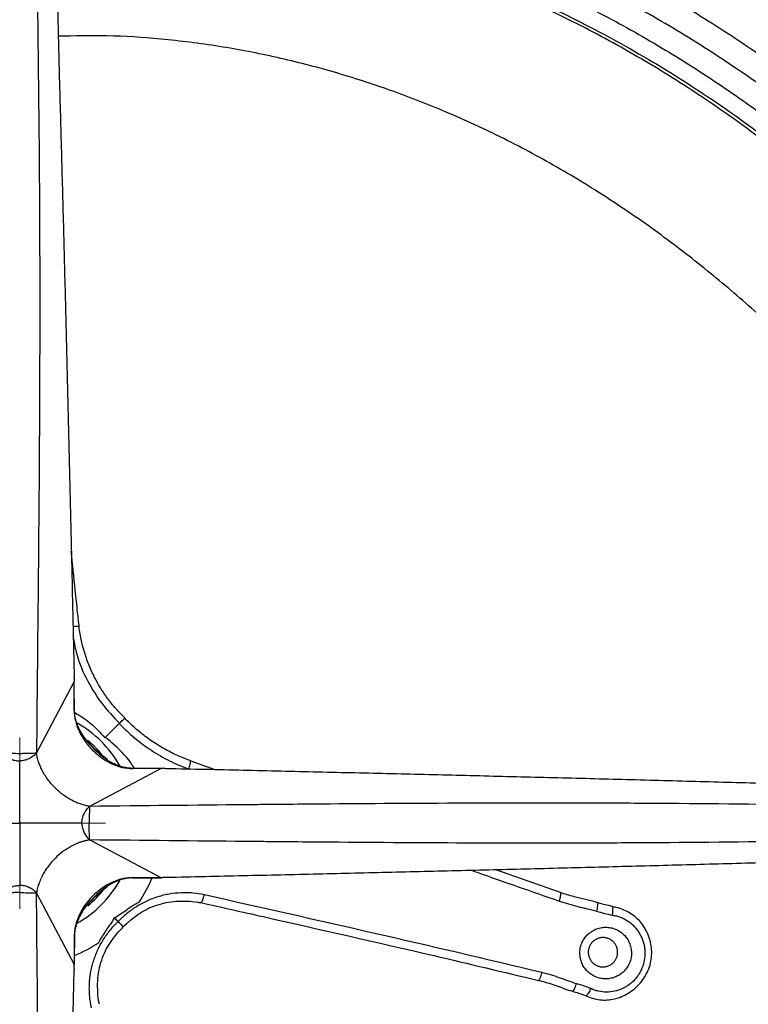
# Model space of a CAD drawing. Units: millimetres. Extents: x 297 to 891, y 70 to 782.
# Drawn here: x 587 to 621, y 675 to 722 of the extents above; entities that cross this region are included whole.
import ezdxf

# ---------------------------------------------------------------- set-up
doc = ezdxf.new("R2010")
doc.units = ezdxf.units.MM

# ---------------------------------------------------------------- blocks, each defined once
blk = doc.blocks.new('SW_CENTERMARKSYMBOL_0')
at = {"color": 0, "linetype": 'Continuous', "lineweight": 18}
for p, q in [((0, 1), (0, 4.084)), ((0, 0), (0, 0.5)), ((-1, 0), (-4.084, 0)), ((0, 0), (-0.5, 0)), ((0, 0), (0, -0.5)), ((0, 0), (0.5, 0)), ((1, 0), (4.084, 0)), ((0, -1), (0, -4.084))]:
    blk.add_line(p, q, dxfattribs=at)

msp = doc.modelspace()

# ---------------------------------------------------------------- linework, layer by layer
at = {"color": 7, "linetype": 'Continuous', "lineweight": 25}
for p, q in [((587.492, 687.347), (589.292, 690.753)), ((589.286, 691.013), (589.286, 691.012)), ((589.292, 690.753), (589.292, 690.758)), ((589.292, 689.378), (589.292, 690.753)), ((589.292, 689.378), (589.3, 689.405)), ((591.45, 688.771), (590.755, 688.077)), ((590.874, 687.024), (590.246, 687.55)), ((590.271, 687.516), (590.271, 687.515)), ((590.271, 687.515), (590.273, 687.513)), ((596.01, 686.556), (594.808, 686.988)), ((593.431, 686.614), (590.025, 684.814)), ((592.056, 686.614), (592.083, 686.621)), ((593.431, 686.614), (593.436, 686.614)), ((593.69, 686.608), (593.691, 686.608)), ((593.431, 681.414), (590.025, 683.214)), ((612.452, 680.703), (609.378, 681.787)), ((592.056, 681.414), (593.431, 681.414)), ((592.056, 681.414), (592.083, 681.406)), ((593.431, 681.414), (593.436, 681.414)), ((593.69, 681.42), (593.691, 681.42)), ((590.247, 680.479), (590.874, 681.004)), ((587.492, 680.681), (589.292, 677.275)), ((590.193, 680.434), (590.191, 680.433)), ((590.194, 680.435), (590.193, 680.434)), ((589.292, 678.65), (589.3, 678.623)), ((589.292, 677.275), (589.292, 677.27)), ((589.286, 677.015), (589.286, 677.016))]:
    msp.add_line(p, q, dxfattribs=at)
at = {"color": 7, "linetype": 'Continuous', "lineweight": 25, "flags": 128}
msp.add_lwpolyline([(589.235, 693.401), (589.331, 693.405), (589.415, 693.403), (589.478, 693.395), (589.515, 693.381), (589.524, 693.37)], dxfattribs=at)
at = {"color": 7, "linetype": 'Continuous', "lineweight": 25}
for centre, radius, start, end in [((586.692, 684.014), 5.5, 29.7947, 60.077), ((586.692, 684.014), 5.1, 38.2195, 50.6424), ((588.117, 685.439), 3, 43.9407, 46.0292), ((586.692, 684.014), 5.5, 299.7838, 330.0987), ((586.692, 684.014), 6.827, 326.5181, 337.5934), ((586.692, 684.014), 5.1, 309.53, 322.1712), ((588.117, 682.589), 3, 313.9407, 316.0292), ((586.692, 684.014), 6.827, 292.4217, 303.4819)]:
    msp.add_arc(centre, radius, start, end, dxfattribs=at)
for centre, major_axis, start_param, end_param in [((226.799, 326.823), (364.638, 352.445), 0.001601, 0.006914), ((943.883, 1043.907), (352.445, 364.638), 3.134678, 3.139992)]:
    msp.add_ellipse(centre, major_axis=major_axis, ratio=0.094135, start_param=start_param, end_param=end_param, dxfattribs=at)
for points, knots in [([(588.652, 746.503), (588.636, 746.267), (588.601, 745.749), (588.558, 744.804), (588.466, 742.679), (588.372, 739.393), (588.324, 734.705), (588.354, 729.731), (588.45, 724.491), (588.571, 719.838), (588.684, 715.789), (588.778, 712.28), (588.868, 708.776), (588.955, 705.263), (589.04, 701.742), (589.123, 698.233), (589.205, 694.686), (589.259, 692.235), (589.286, 691.013)], [0, 0, 0, 0, 0.014415, 0.031689, 0.049091, 0.127323, 0.206417, 0.301488, 0.397087, 0.492599, 0.556193, 0.619525, 0.682925, 0.746388, 0.809901, 0.873454, 0.936889, 1, 1, 1, 1]), ([(587.661, 745.84), (587.654, 745.829), (587.617, 745.758), (587.58, 745.63), (587.552, 745.457), (587.55, 745.442), (587.536, 745.345), (587.517, 745.115), (587.5, 744.664), (587.493, 744.428), (587.492, 744.364), (587.489, 744.259), (587.486, 744.121), (587.483, 743.973), (587.45, 742.38), (587.413, 739.208), (587.418, 734.582), (587.483, 726.571), (587.593, 719.598), (587.63, 714.239), (587.633, 713.846), (587.633, 713.716), (587.634, 713.539), (587.638, 712.845), (587.66, 707.665), (587.631, 701.96), (587.585, 696.725), (587.579, 696.058), (587.574, 695.577), (587.547, 692.82), (587.518, 689.917), (587.492, 687.347)], [0.0535714, 0.0535714, 0.0535714, 0.0535714, 0.0625, 0.1064453, 0.1088867, 0.1098633, 0.1103516, 0.1328125, 0.1445312, 0.1464844, 0.1474609, 0.1484651, 0.1523438, 0.1542969, 0.15625, 0.234375, 0.3125, 0.375, 0.5996094, 0.6152344, 0.6171875, 0.6174629, 0.6210938, 0.625, 0.6484375, 0.8515625, 0.8769531, 0.8789062, 0.8808594, 0.8984375, 1, 1, 1, 1]), ([(638.251, 717.724), (637.328, 718.646), (635.481, 720.49), (632.684, 723.228), (630.014, 725.62), (627.475, 727.654), (624.856, 729.584), (621.87, 731.565), (618.495, 733.545), (614.909, 735.388), (611.113, 737.066), (607.091, 738.561), (602.964, 739.816), (599.102, 740.728), (595.563, 741.389), (592.361, 741.813), (589.989, 742.043), (588.688, 742.036), (588.464, 742.034)], [0, 0, 0, 0, 0.068883, 0.137761, 0.206583, 0.258014, 0.309444, 0.378219, 0.447046, 0.51582, 0.590821, 0.665823, 0.741948, 0.818073, 0.874793, 0.931534, 0.98821, 1, 1, 1, 1]), ([(638.258, 717.76), (637.215, 718.795), (635.555, 720.445), (633.379, 722.578), (631.763, 724.09), (630.248, 725.435), (628.733, 726.694), (627.133, 727.946), (625.485, 729.16), (623.759, 730.353), (621.995, 731.496), (620.194, 732.588), (618.359, 733.628), (616.491, 734.613), (614.593, 735.543), (612.667, 736.416), (610.716, 737.232), (608.742, 737.988), (606.747, 738.685), (604.735, 739.321), (602.706, 739.896), (600.667, 740.408), (598.594, 740.864), (596.583, 741.251), (594.661, 741.561), (592.82, 741.802), (590.992, 741.975), (589.529, 742.074), (588.696, 742.088), (588.47, 742.092)], [0, 0, 0, 0, 0.077573, 0.123581, 0.160831, 0.194346, 0.230472, 0.264753, 0.301569, 0.338466, 0.375439, 0.412476, 0.449566, 0.486697, 0.523856, 0.561029, 0.598201, 0.635357, 0.672484, 0.709569, 0.746602, 0.78357, 0.820338, 0.858417, 0.891408, 0.922852, 0.956195, 0.988079, 1, 1, 1, 1]), ([(588.383, 731.482), (588.746, 731.498), (589.804, 731.545), (591.56, 731.485), (594.1, 731.267), (597.085, 730.828), (600.5, 730.143), (603.876, 729.262), (607.198, 728.196), (610.452, 726.951), (613.625, 725.529), (616.711, 723.929), (619.705, 722.154), (622.602, 720.215), (625.387, 718.119), (628.055, 715.883), (630.979, 713.11), (634.181, 709.835), (638.58, 705.362), (642.79, 701.107), (646.793, 697.053), (648.796, 695.026), (649.797, 694.012)], [0, 0, 0, 0, 0.014634, 0.04269, 0.070722, 0.117394, 0.164212, 0.211106, 0.258003, 0.304829, 0.351506, 0.398152, 0.444938, 0.491799, 0.538665, 0.585463, 0.632117, 0.701157, 0.770201, 0.8851, 0.94255, 1, 1, 1, 1]), ([(649, 693.171), (646.87, 695.339), (642.609, 699.674), (636.215, 706.174), (631.164, 711.323), (627.313, 714.985), (624.691, 717.177), (621.957, 719.235), (619.113, 721.138), (616.174, 722.88), (613.144, 724.449), (610.03, 725.843), (606.837, 727.064), (603.577, 728.108), (600.264, 728.972), (596.913, 729.643), (593.995, 730.072), (591.523, 730.284), (589.805, 730.341), (588.761, 730.293), (588.389, 730.277)], [0, 0, 0, 0, 0.12407, 0.24814, 0.372205, 0.418568, 0.465074, 0.511647, 0.558214, 0.604705, 0.651058, 0.697421, 0.74393, 0.790511, 0.837089, 0.883591, 0.929949, 0.957362, 0.984798, 1, 1, 1, 1]), ([(588.397, 729.207), (588.769, 729.224), (589.794, 729.27), (591.472, 729.213), (593.884, 729.005), (596.743, 728.583), (600.034, 727.922), (603.289, 727.072), (606.491, 726.045), (609.627, 724.844), (612.686, 723.474), (615.661, 721.93), (618.548, 720.218), (621.341, 718.347), (624.026, 716.325), (626.6, 714.17), (630.498, 710.458), (635.685, 705.167), (642.307, 698.438), (646.719, 693.949), (648.925, 691.705)], [0, 0, 0, 0, 0.0151828, 0.0417615, 0.0683182, 0.1137785, 0.1593798, 0.2050554, 0.250734, 0.2963421, 0.341807, 0.3872614, 0.4328511, 0.4785148, 0.5241847, 0.5697887, 0.6152527, 0.743499, 0.8717495, 1, 1, 1, 1]), ([(648.331, 690.944), (645.36, 693.942), (638.925, 700.435), (631.758, 707.824), (626.589, 712.882), (623.954, 715.141), (621.202, 717.262), (618.334, 719.223), (615.363, 721.013), (612.302, 722.612), (609.161, 724.02), (605.95, 725.247), (602.667, 726.289), (599.33, 727.138), (595.954, 727.784), (592.748, 728.197), (590.218, 728.363), (588.832, 728.282), (588.391, 728.256)], [0, 0, 0, 0, 0.173476, 0.375691, 0.423078, 0.470625, 0.518238, 0.565834, 0.613341, 0.660702, 0.70763, 0.754728, 0.8019, 0.849057, 0.896122, 0.943027, 0.981838, 1, 1, 1, 1]), ([(588.403, 728.44), (588.571, 728.447), (589.196, 728.475), (590.3, 728.46), (591.732, 728.398), (593.227, 728.27), (594.791, 728.08), (596.454, 727.819), (598.229, 727.491), (600.081, 727.087), (601.954, 726.615), (603.807, 726.081), (605.642, 725.488), (607.457, 724.834), (609.254, 724.119), (611.033, 723.344), (612.791, 722.509), (614.521, 721.618), (616.216, 720.674), (617.872, 719.68), (619.491, 718.634), (621.074, 717.536), (622.621, 716.387), (624.132, 715.185), (625.609, 713.93), (627.053, 712.619), (628.531, 711.192), (630.207, 709.517), (632.45, 707.212), (635.582, 704.036), (640.932, 698.622), (645.224, 694.276), (648.116, 691.348)], [0, 0, 0, 0, 0.006945, 0.025808, 0.045496, 0.066098, 0.087715, 0.11052, 0.135538, 0.162184, 0.188746, 0.215262, 0.241771, 0.268306, 0.2949, 0.32159, 0.34841, 0.375219, 0.401898, 0.428469, 0.454976, 0.481461, 0.507966, 0.534522, 0.561173, 0.587961, 0.615033, 0.645982, 0.685786, 0.747808, 0.830123, 1, 1, 1, 1]), ([(631.836, 698.301), (630.937, 699.256), (629.139, 701.164), (626.63, 703.756), (624.292, 706.059), (622.128, 708.072), (619.892, 710.005), (617.545, 711.856), (615.069, 713.595), (612.465, 715.206), (609.769, 716.659), (607.067, 717.907), (604.37, 718.957), (601.692, 719.821), (598.965, 720.523), (596.202, 721.055), (593.492, 721.393), (590.932, 721.563), (589.303, 721.526), (588.532, 721.508)], [0, 0, 0, 0, 0.077345, 0.154685, 0.212783, 0.270917, 0.329019, 0.387073, 0.447187, 0.507407, 0.567615, 0.627713, 0.682879, 0.738205, 0.79357, 0.848866, 0.904007, 0.9545, 1, 1, 1, 1]), ([(589.533, 693.371), (589.505, 693.596), (589.434, 694.175), (589.315, 695.375), (589.215, 696.349), (589.152, 696.968)], [0, 0, 0, 0, 0.188309, 0.484056, 1, 1, 1, 1]), ([(591.703, 689.025), (591.636, 689.092), (591.412, 689.314), (591.072, 689.701), (590.691, 690.205), (590.364, 690.744), (590.073, 691.333), (589.83, 691.961), (589.647, 692.615), (589.556, 693.088), (589.524, 693.341), (589.52, 693.369)], [0, 0, 0, 0, 0.0570329, 0.1901153, 0.310445, 0.4378199, 0.5710459, 0.7079768, 0.8451221, 0.9829215, 1, 1, 1, 1]), ([(589.246, 692.824), (589.293, 692.57), (589.424, 691.858), (589.889, 690.808), (590.573, 689.69), (591.155, 689.08), (591.45, 688.771)], [0, 0, 0, 0, 0.165437, 0.464095, 0.728485, 1, 1, 1, 1]), ([(589.3, 689.405), (589.299, 689.433), (589.299, 689.461), (589.299, 689.518), (589.298, 689.546), (589.298, 689.631), (589.297, 689.687), (589.296, 689.856), (589.295, 689.969), (589.293, 690.307), (589.292, 690.533), (589.292, 690.758)], [0, 0, 0, 0, 0.0625, 0.0625, 0.125, 0.125, 0.25, 0.25, 0.5, 0.5, 1, 1, 1, 1]), ([(590.191, 687.595), (590.055, 687.725), (589.932, 687.863), (589.768, 688.083), (589.717, 688.158), (589.622, 688.311), (589.58, 688.388), (589.503, 688.544), (589.469, 688.622), (589.41, 688.78), (589.384, 688.86), (589.343, 689.019), (589.328, 689.097), (589.306, 689.252), (589.301, 689.329), (589.3, 689.405)], [0, 0, 0, 0, 0.25, 0.25, 0.375, 0.375, 0.5, 0.5, 0.625, 0.625, 0.75, 0.75, 0.875, 0.875, 1, 1, 1, 1]), ([(589.319, 689.28), (589.471, 689.19), (589.871, 688.954), (590.345, 688.535), (590.646, 688.199), (590.755, 688.077)], [0, 0, 0, 0, 0.279642, 0.737975, 1, 1, 1, 1]), ([(591.45, 688.771), (591.481, 688.802), (591.543, 688.864), (591.621, 688.943), (591.674, 688.996), (591.7, 689.022), (591.696, 689.017), (591.695, 689.016)], [0, 0, 0, 0, 0.229948, 0.459867, 0.690612, 0.923095, 1, 1, 1, 1]), ([(594.811, 686.994), (594.727, 687.024), (594.433, 687.132), (593.936, 687.355), (593.328, 687.691), (592.741, 688.086), (592.19, 688.529), (591.858, 688.855), (591.694, 689.016)], [0, 0, 0, 0, 0.071635, 0.250758, 0.4363, 0.628064, 0.816838, 1, 1, 1, 1]), ([(590.227, 687.569), (590.037, 687.777), (589.753, 688.087), (589.538, 688.456), (589.485, 688.599), (589.47, 688.64)], [0, 0, 0, 0, 0.594781, 0.886142, 1, 1, 1, 1]), ([(591.438, 688.76), (591.496, 688.7), (591.555, 688.64), (591.673, 688.522), (591.733, 688.464), (591.915, 688.294), (592.04, 688.184), (592.422, 687.864), (592.689, 687.666), (593.247, 687.301), (593.535, 687.135), (593.981, 686.911), (594.132, 686.841), (594.438, 686.709), (594.593, 686.648), (594.749, 686.591)], [0, 0, 0, 0, 0.0625, 0.0625, 0.125, 0.125, 0.25, 0.25, 0.5, 0.5, 0.75, 0.75, 0.875, 0.875, 1, 1, 1, 1]), ([(592.159, 686.621), (592.102, 686.712), (591.81, 687.171), (591.321, 687.654), (590.882, 688.014), (590.777, 688.099)], [0, 0, 0, 0, 0.1587274, 0.8004159, 1, 1, 1, 1]), ([(590.191, 687.595), (590.194, 687.595), (590.201, 687.596), (590.198, 687.594), (590.195, 687.594)], [0, 0, 0, 0, 0.3443117, 1, 1, 1, 1]), ([(592.083, 686.621), (592.007, 686.622), (591.931, 686.628), (591.776, 686.65), (591.698, 686.665), (591.541, 686.705), (591.461, 686.73), (591.302, 686.79), (591.223, 686.824), (591.068, 686.901), (590.991, 686.943), (590.839, 687.037), (590.764, 687.088), (590.542, 687.253), (590.403, 687.377), (590.273, 687.513)], [0, 0, 0, 0, 0.125, 0.125, 0.25, 0.25, 0.375, 0.375, 0.5, 0.5, 0.625, 0.625, 0.75, 0.75, 1, 1, 1, 1]), ([(585.892, 687.346), (585.94, 687.292), (585.993, 687.243), (586.111, 687.154), (586.176, 687.115), (586.313, 687.05), (586.385, 687.025), (586.499, 686.999), (586.537, 686.992), (586.615, 686.983), (586.653, 686.981), (586.692, 686.981)], [0, 0, 0, 0, 0.25, 0.25, 0.5, 0.5, 0.75, 0.75, 0.875, 0.875, 1, 1, 1, 1]), ([(587.492, 687.347), (587.428, 687.343), (587.342, 687.339), (587.197, 687.333), (587.049, 687.328), (586.878, 687.325), (586.759, 687.324), (586.692, 687.324)], [0.5, 0.5, 0.5, 0.5, 0.50825082, 0.51650164, 0.53300327, 0.54950491, 0.56600654, 0.56600654, 0.56600654, 0.56600654]), ([(587.492, 687.346), (587.445, 687.292), (587.391, 687.243), (587.274, 687.154), (587.208, 687.115), (587.071, 687.05), (586.999, 687.025), (586.886, 686.999), (586.847, 686.992), (586.77, 686.983), (586.731, 686.981), (586.692, 686.981)], [0, 0, 0, 0, 0.25, 0.25, 0.5, 0.5, 0.75, 0.75, 0.875, 0.875, 1, 1, 1, 1]), ([(586.692, 684.014), (586.692, 684.272), (586.692, 684.528), (586.692, 685.035), (586.692, 685.287), (586.692, 685.662), (586.692, 685.786), (586.692, 686.033), (586.692, 686.157), (586.692, 686.52), (586.692, 686.755), (586.692, 686.981)], [0, 0, 0, 0, 0.25, 0.25, 0.5, 0.5, 0.625, 0.625, 0.75, 0.75, 1, 1, 1, 1]), ([(590.025, 684.814), (589.958, 684.824), (589.822, 684.851), (589.618, 684.909), (589.418, 684.984), (589.291, 685.043), (589.15, 685.114), (588.997, 685.2), (588.776, 685.348), (588.568, 685.513), (588.373, 685.694), (588.192, 685.89), (588.026, 686.098), (587.878, 686.318), (587.792, 686.472), (587.721, 686.612), (587.662, 686.74), (587.587, 686.939), (587.529, 687.143), (587.502, 687.28), (587.492, 687.347)], [0, 0, 0, 0, 0.055287, 0.110575, 0.165862, 0.22115, 0.22115, 0.290862, 0.360575, 0.430287, 0.5, 0.569712, 0.639425, 0.709137, 0.77885, 0.77885, 0.834137, 0.889425, 0.944712, 1, 1, 1, 1]), ([(594.749, 686.591), (594.749, 686.591), (594.756, 686.609), (594.777, 686.669), (594.806, 686.77), (594.827, 686.878), (594.83, 686.953), (594.822, 686.99), (594.81, 686.987), (594.808, 686.986)], [0, 0, 0, 0, 0.002091, 0.091793, 0.308852, 0.525911, 0.74297, 0.960029, 1, 1, 1, 1]), ([(593.431, 686.614), (593.202, 686.614), (592.973, 686.614), (592.629, 686.614), (592.515, 686.614), (592.285, 686.614), (592.171, 686.614), (592.056, 686.614)], [0.0000063, 0.0000063, 0.0000063, 0.0000063, 0.5, 0.5, 0.75, 0.75, 1, 1, 1, 1]), ([(593.436, 686.614), (593.211, 686.614), (592.985, 686.615), (592.647, 686.617), (592.534, 686.618), (592.365, 686.619), (592.309, 686.619), (592.224, 686.62), (592.196, 686.62), (592.14, 686.621), (592.111, 686.621), (592.083, 686.621)], [0, 0, 0, 0, 0.5, 0.5, 0.75, 0.75, 0.875, 0.875, 0.9375, 0.9375, 1, 1, 1, 1]), ([(649.182, 685.974), (648.946, 685.958), (648.427, 685.923), (647.482, 685.88), (645.357, 685.788), (642.072, 685.694), (637.383, 685.645), (632.41, 685.675), (627.17, 685.772), (622.516, 685.893), (618.467, 686.006), (614.959, 686.1), (611.454, 686.19), (607.942, 686.277), (604.42, 686.362), (600.911, 686.445), (597.364, 686.527), (594.913, 686.581), (593.691, 686.608)], [0, 0, 0, 0, 0.014415, 0.031689, 0.049091, 0.127323, 0.206417, 0.301488, 0.397087, 0.492599, 0.556193, 0.619525, 0.682925, 0.746388, 0.809901, 0.873454, 0.936889, 1, 1, 1, 1]), ([(589.659, 684.014), (589.659, 684.091), (589.668, 684.17), (589.694, 684.283), (589.705, 684.319), (589.73, 684.392), (589.745, 684.427), (589.793, 684.531), (589.832, 684.594), (589.921, 684.713), (589.97, 684.767), (590.024, 684.814)], [0, 0, 0, 0, 0.25, 0.25, 0.375, 0.375, 0.5, 0.5, 0.75, 0.75, 1, 1, 1, 1]), ([(590.025, 684.814), (590.022, 684.75), (590.017, 684.664), (590.011, 684.519), (590.007, 684.371), (590.003, 684.199), (590.002, 684.081), (590.002, 684.014)], [0.5, 0.5, 0.5, 0.5, 0.50825082, 0.51650164, 0.53300327, 0.54950491, 0.56600654, 0.56600654, 0.56600654, 0.56600654]), ([(648.518, 684.983), (648.507, 684.976), (648.437, 684.939), (648.308, 684.902), (648.135, 684.874), (648.121, 684.872), (648.023, 684.858), (647.793, 684.839), (647.342, 684.822), (647.106, 684.815), (647.042, 684.813), (646.938, 684.811), (646.799, 684.808), (646.651, 684.805), (645.058, 684.772), (641.886, 684.735), (637.26, 684.74), (629.25, 684.804), (622.277, 684.915), (616.917, 684.952), (616.524, 684.954), (616.394, 684.955), (616.218, 684.956), (615.524, 684.96), (610.343, 684.982), (604.638, 684.953), (599.403, 684.906), (598.737, 684.9), (598.255, 684.896), (595.498, 684.869), (592.595, 684.839), (590.025, 684.814)], [0.0535714, 0.0535714, 0.0535714, 0.0535714, 0.0625, 0.1064453, 0.1088867, 0.1098633, 0.1103516, 0.1328125, 0.1445312, 0.1464844, 0.1474609, 0.1484651, 0.1523438, 0.1542969, 0.15625, 0.234375, 0.3125, 0.375, 0.5996094, 0.6152344, 0.6171875, 0.6174629, 0.6210938, 0.625, 0.6484375, 0.8515625, 0.8769531, 0.8789062, 0.8808594, 0.8984375, 1, 1, 1, 1]), ([(583.725, 684.014), (583.838, 684.014), (583.953, 684.014), (584.188, 684.014), (584.308, 684.014), (584.672, 684.014), (584.918, 684.014), (585.416, 684.014), (585.668, 684.014), (586.177, 684.014), (586.435, 684.014), (586.692, 684.014)], [0, 0, 0, 0, 0.125, 0.125, 0.25, 0.25, 0.5, 0.5, 0.75, 0.75, 1, 1, 1, 1]), ([(586.692, 684.014), (586.692, 683.756), (586.692, 683.5), (586.692, 682.992), (586.692, 682.741), (586.692, 682.366), (586.692, 682.242), (586.692, 681.994), (586.692, 681.871), (586.692, 681.507), (586.692, 681.273), (586.692, 681.047)], [0, 0, 0, 0, 0.25, 0.25, 0.5, 0.5, 0.625, 0.625, 0.75, 0.75, 1, 1, 1, 1]), ([(589.659, 684.014), (589.546, 684.014), (589.431, 684.014), (589.196, 684.014), (589.076, 684.014), (588.712, 684.014), (588.466, 684.014), (587.968, 684.014), (587.716, 684.014), (587.207, 684.014), (586.95, 684.014), (586.692, 684.014)], [0, 0, 0, 0, 0.125, 0.125, 0.25, 0.25, 0.5, 0.5, 0.75, 0.75, 1, 1, 1, 1]), ([(589.659, 684.014), (589.659, 683.937), (589.668, 683.858), (589.694, 683.745), (589.705, 683.708), (589.73, 683.636), (589.745, 683.6), (589.793, 683.497), (589.832, 683.433), (589.921, 683.315), (589.97, 683.261), (590.024, 683.214)], [0, 0, 0, 0, 0.25, 0.25, 0.375, 0.375, 0.5, 0.5, 0.75, 0.75, 1, 1, 1, 1]), ([(590.025, 683.214), (590.005, 683.211), (589.964, 683.204), (589.903, 683.192), (589.841, 683.179), (589.779, 683.164), (589.717, 683.147), (589.655, 683.128), (589.593, 683.108), (589.531, 683.086), (589.47, 683.062), (589.408, 683.037), (589.346, 683.01), (589.285, 682.981), (589.224, 682.951), (589.112, 682.893), (588.953, 682.8), (588.683, 682.613), (588.367, 682.339), (588.093, 682.023), (587.906, 681.753), (587.801, 681.574), (587.724, 681.421), (587.669, 681.298), (587.62, 681.175), (587.577, 681.051), (587.542, 680.927), (587.512, 680.803), (587.499, 680.722), (587.492, 680.681)], [0, 0, 0, 0, 0.017862, 0.035721, 0.05358, 0.07144, 0.089304, 0.107174, 0.125054, 0.142933, 0.160804, 0.178668, 0.196529, 0.214392, 0.232259, 0.250135, 0.312643, 0.375151, 0.500013, 0.624875, 0.687382, 0.74989, 0.78563, 0.821351, 0.857081, 0.892837, 0.928568, 0.964283, 1, 1, 1, 1]), ([(648.518, 683.045), (648.507, 683.052), (648.437, 683.089), (648.308, 683.126), (648.135, 683.154), (648.121, 683.156), (648.023, 683.17), (647.793, 683.189), (647.342, 683.206), (647.106, 683.213), (647.042, 683.214), (646.938, 683.217), (646.799, 683.22), (646.651, 683.223), (645.058, 683.256), (641.886, 683.293), (637.26, 683.288), (629.25, 683.223), (622.277, 683.113), (616.917, 683.076), (616.524, 683.073), (616.394, 683.073), (616.218, 683.072), (615.524, 683.068), (610.343, 683.046), (604.638, 683.075), (599.403, 683.121), (598.737, 683.127), (598.255, 683.132), (595.498, 683.159), (592.595, 683.188), (590.025, 683.214)], [0.0535714, 0.0535714, 0.0535714, 0.0535714, 0.0625, 0.1064453, 0.1088867, 0.1098633, 0.1103516, 0.1328125, 0.1445312, 0.1464844, 0.1474609, 0.1484651, 0.1523438, 0.1542969, 0.15625, 0.234375, 0.3125, 0.375, 0.5996094, 0.6152344, 0.6171875, 0.6174629, 0.6210938, 0.625, 0.6484375, 0.8515625, 0.8769531, 0.8789062, 0.8808594, 0.8984375, 1, 1, 1, 1]), ([(649.182, 682.054), (648.946, 682.07), (648.427, 682.105), (647.482, 682.148), (645.357, 682.24), (642.072, 682.334), (637.383, 682.382), (632.41, 682.352), (627.17, 682.256), (622.516, 682.135), (618.467, 682.022), (614.959, 681.928), (611.454, 681.838), (607.942, 681.751), (604.42, 681.666), (600.911, 681.583), (597.364, 681.501), (594.913, 681.447), (593.691, 681.42)], [0, 0, 0, 0, 0.014415, 0.031689, 0.049091, 0.127323, 0.206417, 0.301488, 0.397087, 0.492599, 0.556193, 0.619525, 0.682925, 0.746388, 0.809901, 0.873454, 0.936889, 1, 1, 1, 1]), ([(608.243, 681.759), (608.325, 681.73), (609.707, 681.238), (611.093, 680.755), (612.397, 680.3)], [0, 0, 0, 0, 0.0587239, 1, 1, 1, 1]), ([(592.056, 681.414), (591.978, 681.414), (591.898, 681.409), (591.737, 681.389), (591.655, 681.375), (591.408, 681.316), (591.242, 681.258), (590.751, 681.031), (590.436, 680.809), (589.897, 680.27), (589.675, 679.955), (589.448, 679.464), (589.39, 679.298), (589.331, 679.051), (589.317, 678.969), (589.297, 678.808), (589.292, 678.728), (589.292, 678.65)], [0.0000006, 0.0000006, 0.0000006, 0.0000006, 0.0624998, 0.0624998, 0.1249995, 0.1249995, 0.2499991, 0.2499991, 0.4999982, 0.4999982, 0.7499973, 0.7499973, 0.8749968, 0.8749968, 0.9374966, 0.9374966, 0.9999964, 0.9999964, 0.9999964, 0.9999964]), ([(592.083, 681.406), (592.007, 681.405), (591.931, 681.4), (591.776, 681.378), (591.698, 681.363), (591.541, 681.322), (591.461, 681.297), (591.302, 681.238), (591.223, 681.204), (591.068, 681.127), (590.991, 681.084), (590.839, 680.991), (590.764, 680.939), (590.542, 680.774), (590.403, 680.651), (590.273, 680.515)], [0, 0, 0, 0, 0.125, 0.125, 0.25, 0.25, 0.375, 0.375, 0.5, 0.5, 0.625, 0.625, 0.75, 0.75, 1, 1, 1, 1]), ([(593.436, 681.414), (593.211, 681.414), (592.985, 681.413), (592.647, 681.411), (592.534, 681.41), (592.365, 681.409), (592.309, 681.408), (592.224, 681.408), (592.196, 681.407), (592.14, 681.407), (592.111, 681.407), (592.083, 681.406)], [0, 0, 0, 0, 0.5, 0.5, 0.75, 0.75, 0.875, 0.875, 0.9375, 0.9375, 1, 1, 1, 1]), ([(585.892, 680.682), (585.94, 680.736), (585.993, 680.785), (586.111, 680.873), (586.176, 680.913), (586.313, 680.977), (586.385, 681.003), (586.499, 681.029), (586.537, 681.036), (586.615, 681.045), (586.653, 681.047), (586.692, 681.047)], [0, 0, 0, 0, 0.25, 0.25, 0.5, 0.5, 0.75, 0.75, 0.875, 0.875, 1, 1, 1, 1]), ([(587.492, 680.682), (587.445, 680.736), (587.391, 680.785), (587.274, 680.873), (587.208, 680.913), (587.071, 680.977), (586.999, 681.003), (586.886, 681.029), (586.847, 681.036), (586.77, 681.045), (586.731, 681.047), (586.692, 681.047)], [0, 0, 0, 0, 0.25, 0.25, 0.5, 0.5, 0.75, 0.75, 0.875, 0.875, 1, 1, 1, 1]), ([(586.692, 680.704), (586.625, 680.704), (586.507, 680.703), (586.335, 680.699), (586.187, 680.695), (586.042, 680.689), (585.956, 680.684), (585.892, 680.681)], [0.43399346, 0.43399346, 0.43399346, 0.43399346, 0.45049509, 0.46699673, 0.48349836, 0.49174918, 0.5, 0.5, 0.5, 0.5]), ([(587.661, 622.188), (587.654, 622.199), (587.617, 622.269), (587.58, 622.397), (587.552, 622.57), (587.55, 622.585), (587.536, 622.683), (587.517, 622.913), (587.5, 623.364), (587.493, 623.6), (587.492, 623.664), (587.489, 623.768), (587.486, 623.907), (587.483, 624.055), (587.45, 625.648), (587.413, 628.82), (587.418, 633.446), (587.483, 641.456), (587.593, 648.429), (587.63, 653.789), (587.633, 654.182), (587.633, 654.312), (587.634, 654.488), (587.638, 655.182), (587.66, 660.363), (587.631, 666.068), (587.585, 671.303), (587.579, 671.969), (587.574, 672.451), (587.547, 675.208), (587.518, 678.111), (587.492, 680.681)], [0.0535714, 0.0535714, 0.0535714, 0.0535714, 0.0625, 0.1064453, 0.1088867, 0.1098633, 0.1103516, 0.1328125, 0.1445312, 0.1464844, 0.1474609, 0.1484651, 0.1523438, 0.1542969, 0.15625, 0.234375, 0.3125, 0.375, 0.5996094, 0.6152344, 0.6171875, 0.6174629, 0.6210938, 0.625, 0.6484375, 0.8515625, 0.8769531, 0.8789062, 0.8808594, 0.8984375, 1, 1, 1, 1]), ([(590.191, 680.433), (590.055, 680.303), (589.932, 680.164), (589.768, 679.945), (589.717, 679.869), (589.622, 679.716), (589.58, 679.639), (589.503, 679.484), (589.469, 679.405), (589.41, 679.248), (589.384, 679.168), (589.343, 679.009), (589.328, 678.93), (589.306, 678.775), (589.301, 678.698), (589.3, 678.623)], [0, 0, 0, 0, 0.25, 0.25, 0.375, 0.375, 0.5, 0.5, 0.625, 0.625, 0.75, 0.75, 0.875, 0.875, 1, 1, 1, 1]), ([(589.47, 679.388), (589.485, 679.429), (589.538, 679.572), (589.753, 679.941), (590.038, 680.252), (590.228, 680.46)], [0, 0, 0, 0, 0.113793, 0.405176, 1, 1, 1, 1]), ([(590.273, 680.515), (590.273, 680.512), (590.274, 680.505), (590.273, 680.508), (590.272, 680.511)], [0, 0, 0, 0, 0.34431, 1, 1, 1, 1]), ([(595.49, 680.594), (595.307, 680.635), (595.123, 680.663), (594.845, 680.688), (594.752, 680.693), (594.565, 680.697), (594.471, 680.696), (594.191, 680.685), (594.006, 680.665), (593.731, 680.617), (593.64, 680.598), (593.458, 680.554), (593.367, 680.529), (593.098, 680.446), (592.922, 680.379), (592.579, 680.221), (592.414, 680.132), (592.097, 679.935), (591.945, 679.826), (591.727, 679.648), (591.656, 679.587), (591.552, 679.49), (591.517, 679.457), (591.45, 679.391), (591.417, 679.356), (591.384, 679.322)], [0, 0, 0, 0, 0.125, 0.125, 0.1875, 0.1875, 0.25, 0.25, 0.375, 0.375, 0.4375, 0.4375, 0.5, 0.5, 0.625, 0.625, 0.75, 0.75, 0.875, 0.875, 0.9375, 0.9375, 0.96875, 0.96875, 1, 1, 1, 1]), ([(595.327, 680.228), (595.327, 680.227), (595.335, 680.218), (595.359, 680.243), (595.397, 680.302), (595.437, 680.402), (595.466, 680.499), (595.482, 680.564), (595.488, 680.586), (595.489, 680.591), (595.489, 680.593), (595.489, 680.593), (595.489, 680.594), (595.489, 680.594), (595.49, 680.594)], [0, 0, 0, 0, 0.0116488, 0.2300601, 0.4484714, 0.6668828, 0.8852942, 0.9696262, 0.9909066, 0.9962298, 0.9975607, 0.9978934, 0.9980043, 1, 1, 1, 1]), ([(611.577, 676.895), (608.901, 677.533), (606.222, 678.157), (600.858, 679.386), (598.174, 679.991), (595.49, 680.594)], [0, 0, 0, 0, 0.5, 0.5, 1, 1, 1, 1]), ([(612.397, 680.3), (612.397, 680.3), (612.405, 680.323), (612.427, 680.389), (612.454, 680.495), (612.472, 680.6), (612.472, 680.67), (612.463, 680.703), (612.452, 680.699), (612.451, 680.699)], [0, 0, 0, 0, 0.00117, 0.118579, 0.334709, 0.550838, 0.766967, 0.983096, 1, 1, 1, 1]), ([(614.219, 680.23), (614.207, 680.233), (613.839, 680.337), (613.238, 680.452), (612.669, 680.635), (612.452, 680.704)], [0, 0, 0, 0, 0.020065, 0.626654, 1, 1, 1, 1]), ([(591.209, 679.507), (591.407, 679.629), (591.599, 679.759), (591.887, 679.955), (591.983, 680.021), (592.129, 680.116), (592.179, 680.146), (592.254, 680.189), (592.28, 680.203), (592.332, 680.227), (592.359, 680.239), (592.387, 680.247)], [0, 0, 0, 0, 0.5, 0.5, 0.75, 0.75, 0.875, 0.875, 0.9375, 0.9375, 1, 1, 1, 1]), ([(591.625, 679.08), (591.758, 679.201), (592.012, 679.433), (592.406, 679.722), (592.805, 679.953), (593.222, 680.12), (593.673, 680.236), (594.149, 680.3), (594.654, 680.305), (595.05, 680.275), (595.274, 680.228), (595.325, 680.218)], [0, 0, 0, 0, 0.132729, 0.252276, 0.358796, 0.472741, 0.584547, 0.70428, 0.829647, 0.96111, 1, 1, 1, 1]), ([(595.326, 680.227), (596.313, 680.004), (600.013, 679.172), (605.377, 677.957), (609.744, 676.918), (611.405, 676.523)], [0, 0, 0, 0, 0.184038, 0.689432, 1, 1, 1, 1]), ([(612.397, 680.3), (612.543, 680.25), (612.691, 680.204), (612.987, 680.12), (613.136, 680.081), (613.36, 680.025), (613.435, 680.006), (613.585, 679.97), (613.66, 679.952), (613.885, 679.899), (614.035, 679.863), (614.184, 679.823)], [0, 0, 0, 0, 0.25, 0.25, 0.5, 0.5, 0.625, 0.625, 0.75, 0.75, 1, 1, 1, 1]), ([(613.667, 675.794), (613.697, 675.781), (613.834, 675.718), (614.083, 675.641), (614.425, 675.579), (614.771, 675.585), (615.118, 675.651), (615.453, 675.774), (615.775, 675.955), (616.074, 676.191), (616.337, 676.477), (616.552, 676.803), (616.707, 677.157), (616.795, 677.525), (616.815, 677.891), (616.777, 678.253), (616.68, 678.609), (616.523, 678.951), (616.318, 679.254), (616.072, 679.511), (615.79, 679.719), (615.469, 679.883), (615.176, 679.989), (614.988, 680.023), (614.924, 680.034)], [0, 0, 0, 0, 0.0132063, 0.0598831, 0.1033291, 0.1511939, 0.1962125, 0.2431408, 0.2916976, 0.3417674, 0.3928407, 0.443996, 0.4944162, 0.5437661, 0.5914756, 0.6378181, 0.6865718, 0.7360495, 0.785863, 0.8305238, 0.8767685, 0.9239896, 0.9739236, 1, 1, 1, 1]), ([(614.184, 679.823), (614.184, 679.823), (614.196, 679.867), (614.219, 679.954), (614.24, 680.073), (614.245, 680.165), (614.238, 680.22), (614.223, 680.224), (614.217, 680.225)], [0, 0, 0, 0, 0.000398, 0.214914, 0.428801, 0.642624, 0.856418, 1, 1, 1, 1]), ([(614.926, 680.044), (614.92, 680.045), (614.699, 680.093), (614.463, 680.152), (614.236, 680.225), (614.22, 680.23)], [0, 0, 0, 0, 0.025383, 0.928609, 1, 1, 1, 1]), ([(614.931, 679.628), (614.931, 679.628), (614.936, 679.657), (614.948, 679.731), (614.96, 679.843), (614.961, 679.95), (614.95, 680.018), (614.937, 680.049), (614.926, 680.043), (614.926, 680.043)], [0, 0, 0, 0, 0.0003552, 0.1401095, 0.3528247, 0.5654387, 0.7779894, 0.9905391, 1, 1, 1, 1]), ([(591.199, 679.497), (591.077, 679.299), (590.947, 679.106), (590.751, 678.819), (590.685, 678.723), (590.59, 678.577), (590.56, 678.527), (590.517, 678.452), (590.503, 678.426), (590.479, 678.374), (590.467, 678.347), (590.459, 678.319)], [0, 0, 0, 0, 0.5, 0.5, 0.75, 0.75, 0.875, 0.875, 0.9375, 0.9375, 1, 1, 1, 1]), ([(614.931, 679.628), (614.995, 679.618), (615.059, 679.606), (615.186, 679.574), (615.248, 679.554), (615.429, 679.486), (615.544, 679.427), (615.707, 679.321), (615.76, 679.282), (615.861, 679.2), (615.956, 679.113), (616.042, 679.016), (616.123, 678.913), (616.162, 678.86), (616.266, 678.694), (616.324, 678.577), (616.392, 678.393), (616.411, 678.329), (616.443, 678.202), (616.468, 678.073), (616.48, 677.942), (616.484, 677.811), (616.483, 677.744), (616.468, 677.546), (616.445, 677.416), (616.37, 677.16), (616.319, 677.039), (616.225, 676.866), (616.191, 676.809), (616.116, 676.7), (616.075, 676.648), (615.989, 676.548), (615.942, 676.5), (615.846, 676.409), (615.796, 676.367), (615.692, 676.289), (615.638, 676.252), (615.526, 676.185), (615.467, 676.155), (615.288, 676.072), (615.165, 676.031), (614.912, 675.976), (614.781, 675.962), (614.523, 675.963), (614.395, 675.977), (614.204, 676.02), (614.141, 676.038), (614.019, 676.082), (613.959, 676.107), (613.9, 676.135)], [0, 0, 0, 0, 0.03125, 0.03125, 0.0625, 0.0625, 0.125, 0.125, 0.15625, 0.15625, 0.1875, 0.21875, 0.21875, 0.25, 0.25, 0.3125, 0.3125, 0.34375, 0.34375, 0.375, 0.40625, 0.40625, 0.4375, 0.4375, 0.5, 0.5, 0.5625, 0.5625, 0.59375, 0.59375, 0.625, 0.625, 0.65625, 0.65625, 0.6875, 0.6875, 0.71875, 0.71875, 0.75, 0.75, 0.8125, 0.8125, 0.875, 0.875, 0.9375, 0.9375, 0.96875, 0.96875, 1, 1, 1, 1]), ([(614.184, 679.823), (614.306, 679.784), (614.43, 679.748), (614.679, 679.684), (614.805, 679.655), (614.931, 679.628)], [0, 0, 0, 0, 0.5, 0.5, 1, 1, 1, 1]), ([(590.112, 675.216), (590.071, 675.399), (590.043, 675.583), (590.018, 675.861), (590.013, 675.954), (590.009, 676.141), (590.01, 676.235), (590.021, 676.515), (590.041, 676.7), (590.089, 676.975), (590.108, 677.066), (590.152, 677.248), (590.177, 677.339), (590.26, 677.608), (590.327, 677.784), (590.485, 678.127), (590.574, 678.292), (590.771, 678.609), (590.88, 678.761), (591.058, 678.979), (591.119, 679.05), (591.216, 679.154), (591.249, 679.189), (591.315, 679.256), (591.349, 679.289), (591.384, 679.322)], [0, 0, 0, 0, 0.125, 0.125, 0.1875, 0.1875, 0.25, 0.25, 0.375, 0.375, 0.4375, 0.4375, 0.5, 0.5, 0.625, 0.625, 0.75, 0.75, 0.875, 0.875, 0.9375, 0.9375, 0.96875, 0.96875, 1, 1, 1, 1]), ([(590.489, 675.381), (590.476, 675.443), (590.429, 675.673), (590.399, 676.089), (590.409, 676.615), (590.488, 677.128), (590.626, 677.603), (590.822, 678.036), (591.078, 678.436), (591.349, 678.782), (591.546, 678.99), (591.629, 679.078)], [0, 0, 0, 0, 0.046881, 0.175599, 0.310522, 0.438765, 0.561114, 0.677548, 0.789346, 0.9111, 1, 1, 1, 1]), ([(591.384, 679.322), (591.414, 679.292), (591.475, 679.231), (591.551, 679.155), (591.599, 679.107), (591.62, 679.086), (591.615, 679.091), (591.614, 679.092)], [0, 0, 0, 0, 0.239697, 0.479374, 0.719601, 0.960888, 1, 1, 1, 1]), ([(615.79, 677.474), (615.801, 677.513), (615.811, 677.552), (615.826, 677.631), (615.832, 677.671), (615.839, 677.751), (615.841, 677.791), (615.84, 677.872), (615.838, 677.912), (615.83, 677.992), (615.823, 678.032), (615.807, 678.111), (615.797, 678.15), (615.773, 678.227), (615.759, 678.264), (615.728, 678.339), (615.711, 678.375), (615.672, 678.446), (615.651, 678.48), (615.606, 678.547), (615.582, 678.579), (615.531, 678.641), (615.503, 678.67), (615.446, 678.727), (615.416, 678.754), (615.354, 678.804), (615.321, 678.828), (615.254, 678.872), (615.219, 678.893), (615.148, 678.93), (615.111, 678.947), (615.037, 678.977), (614.999, 678.991), (614.922, 679.014), (614.883, 679.023), (614.804, 679.038), (614.764, 679.044), (614.684, 679.051), (614.643, 679.053), (614.563, 679.053), (614.523, 679.05), (614.443, 679.042), (614.403, 679.036), (614.324, 679.02), (614.285, 679.01), (614.208, 678.986), (614.17, 678.972), (614.096, 678.941), (614.06, 678.923), (613.989, 678.885), (613.955, 678.864), (613.888, 678.819), (613.856, 678.794), (613.794, 678.743), (613.765, 678.716), (613.708, 678.658), (613.681, 678.628), (613.631, 678.566), (613.607, 678.533), (613.563, 678.466), (613.542, 678.432), (613.505, 678.36), (613.488, 678.324), (613.457, 678.249), (613.444, 678.211), (613.421, 678.134), (613.412, 678.095), (613.396, 678.016), (613.391, 677.976), (613.383, 677.896), (613.382, 677.856), (613.382, 677.775), (613.384, 677.735), (613.393, 677.655), (613.399, 677.615), (613.415, 677.536), (613.425, 677.497), (613.449, 677.421), (613.463, 677.383), (613.494, 677.309), (613.512, 677.272), (613.55, 677.202), (613.571, 677.167), (613.616, 677.101), (613.64, 677.068), (613.692, 677.007), (613.719, 676.977), (613.776, 676.92), (613.806, 676.894), (613.869, 676.843), (613.901, 676.819), (613.969, 676.775), (614.003, 676.754), (614.074, 676.717), (614.111, 676.7), (614.185, 676.67), (614.223, 676.656), (614.301, 676.634), (614.34, 676.624), (614.419, 676.609), (614.459, 676.603), (614.539, 676.596), (614.579, 676.594), (614.659, 676.595), (614.7, 676.597), (614.78, 676.605), (614.82, 676.611), (614.898, 676.628), (614.937, 676.638), (615.014, 676.662), (615.052, 676.675), (615.126, 676.707), (615.162, 676.724), (615.233, 676.762), (615.268, 676.783), (615.334, 676.829), (615.366, 676.853), (615.428, 676.904), (615.458, 676.931), (615.514, 676.989), (615.541, 677.019), (615.592, 677.081), (615.616, 677.114), (615.66, 677.181), (615.68, 677.216), (615.718, 677.287), (615.735, 677.323), (615.765, 677.398), (615.778, 677.436), (615.79, 677.474)], [0, 0, 0, 0, 0.098175, 0.098175, 0.19635, 0.19635, 0.294524, 0.294524, 0.392699, 0.392699, 0.490874, 0.490874, 0.589049, 0.589049, 0.687223, 0.687223, 0.785398, 0.785398, 0.883573, 0.883573, 0.981748, 0.981748, 1.079922, 1.079922, 1.178097, 1.178097, 1.276272, 1.276272, 1.374447, 1.374447, 1.472622, 1.472622, 1.570796, 1.570796, 1.668971, 1.668971, 1.767146, 1.767146, 1.865321, 1.865321, 1.963495, 1.963495, 2.06167, 2.06167, 2.159845, 2.159845, 2.25802, 2.25802, 2.356194, 2.356194, 2.454369, 2.454369, 2.552544, 2.552544, 2.650719, 2.650719, 2.748894, 2.748894, 2.847068, 2.847068, 2.945243, 2.945243, 3.043418, 3.043418, 3.141593, 3.141593, 3.239767, 3.239767, 3.337942, 3.337942, 3.436117, 3.436117, 3.534292, 3.534292, 3.632467, 3.632467, 3.730641, 3.730641, 3.828816, 3.828816, 3.926991, 3.926991, 4.025166, 4.025166, 4.12334, 4.12334, 4.221515, 4.221515, 4.31969, 4.31969, 4.417865, 4.417865, 4.516039, 4.516039, 4.614214, 4.614214, 4.712389, 4.712389, 4.810564, 4.810564, 4.908739, 4.908739, 5.006913, 5.006913, 5.105088, 5.105088, 5.203263, 5.203263, 5.301438, 5.301438, 5.399612, 5.399612, 5.497787, 5.497787, 5.595962, 5.595962, 5.694137, 5.694137, 5.792311, 5.792311, 5.890486, 5.890486, 5.988661, 5.988661, 6.086836, 6.086836, 6.185011, 6.185011, 6.283185, 6.283185, 6.283185, 6.283185]), ([(589.292, 678.65), (589.292, 678.535), (589.292, 678.421), (589.292, 678.191), (589.292, 678.077), (589.292, 677.733), (589.292, 677.504), (589.292, 677.275)], [0, 0, 0, 0, 0.25, 0.25, 0.5, 0.5, 0.9999935, 0.9999935, 0.9999935, 0.9999935]), ([(589.3, 678.623), (589.299, 678.595), (589.299, 678.566), (589.299, 678.51), (589.298, 678.482), (589.298, 678.397), (589.297, 678.341), (589.296, 678.172), (589.295, 678.059), (589.293, 677.721), (589.292, 677.495), (589.292, 677.27)], [0, 0, 0, 0, 0.0625, 0.0625, 0.125, 0.125, 0.25, 0.25, 0.5, 0.5, 1, 1, 1, 1]), ([(615.153, 677.663), (615.146, 677.641), (615.138, 677.62), (615.121, 677.577), (615.112, 677.556), (615.09, 677.516), (615.079, 677.496), (615.053, 677.458), (615.04, 677.439), (615.011, 677.404), (614.996, 677.387), (614.964, 677.354), (614.947, 677.338), (614.911, 677.309), (614.893, 677.295), (614.855, 677.27), (614.836, 677.258), (614.795, 677.236), (614.775, 677.226), (614.732, 677.208), (614.711, 677.2), (614.667, 677.187), (614.645, 677.181), (614.6, 677.172), (614.577, 677.168), (614.532, 677.163), (614.509, 677.162), (614.463, 677.162), (614.44, 677.163), (614.395, 677.167), (614.372, 677.17), (614.327, 677.179), (614.305, 677.184), (614.261, 677.197), (614.239, 677.205), (614.197, 677.222), (614.176, 677.232), (614.135, 677.253), (614.115, 677.265), (614.077, 677.29), (614.059, 677.304), (614.023, 677.332), (614.006, 677.348), (613.973, 677.38), (613.958, 677.397), (613.929, 677.432), (613.915, 677.45), (613.889, 677.488), (613.877, 677.508), (613.855, 677.548), (613.845, 677.569), (613.828, 677.611), (613.82, 677.633), (613.806, 677.676), (613.8, 677.699), (613.791, 677.743), (613.788, 677.766), (613.783, 677.812), (613.782, 677.835), (613.781, 677.88), (613.782, 677.903), (613.786, 677.949), (613.79, 677.972), (613.798, 678.017), (613.804, 678.039), (613.817, 678.083), (613.824, 678.104), (613.842, 678.147), (613.851, 678.168), (613.873, 678.208), (613.884, 678.228), (613.909, 678.266), (613.923, 678.285), (613.952, 678.32), (613.967, 678.337), (613.999, 678.37), (614.016, 678.386), (614.051, 678.415), (614.07, 678.429), (614.108, 678.454), (614.127, 678.466), (614.168, 678.488), (614.188, 678.498), (614.23, 678.516), (614.252, 678.524), (614.296, 678.537), (614.318, 678.543), (614.363, 678.552), (614.385, 678.556), (614.431, 678.561), (614.454, 678.562), (614.5, 678.562), (614.523, 678.561), (614.568, 678.557), (614.591, 678.554), (614.636, 678.545), (614.658, 678.54), (614.702, 678.527), (614.724, 678.519), (614.766, 678.502), (614.787, 678.492), (614.828, 678.471), (614.847, 678.459), (614.886, 678.434), (614.904, 678.42), (614.94, 678.392), (614.957, 678.376), (614.989, 678.344), (615.005, 678.327), (615.034, 678.292), (615.048, 678.274), (615.074, 678.236), (615.086, 678.216), (615.108, 678.176), (615.117, 678.155), (615.135, 678.113), (615.143, 678.091), (615.157, 678.048), (615.162, 678.026), (615.172, 677.981), (615.175, 677.958), (615.18, 677.912), (615.181, 677.89), (615.182, 677.844), (615.181, 677.821), (615.176, 677.775), (615.173, 677.752), (615.165, 677.707), (615.159, 677.685), (615.153, 677.663)], [0, 0, 0, 0, 0.098175, 0.098175, 0.19635, 0.19635, 0.294524, 0.294524, 0.392699, 0.392699, 0.490874, 0.490874, 0.589049, 0.589049, 0.687223, 0.687223, 0.785398, 0.785398, 0.883573, 0.883573, 0.981748, 0.981748, 1.079922, 1.079922, 1.178097, 1.178097, 1.276272, 1.276272, 1.374447, 1.374447, 1.472622, 1.472622, 1.570796, 1.570796, 1.668971, 1.668971, 1.767146, 1.767146, 1.865321, 1.865321, 1.963495, 1.963495, 2.06167, 2.06167, 2.159845, 2.159845, 2.25802, 2.25802, 2.356194, 2.356194, 2.454369, 2.454369, 2.552544, 2.552544, 2.650719, 2.650719, 2.748894, 2.748894, 2.847068, 2.847068, 2.945243, 2.945243, 3.043418, 3.043418, 3.141593, 3.141593, 3.239767, 3.239767, 3.337942, 3.337942, 3.436117, 3.436117, 3.534292, 3.534292, 3.632467, 3.632467, 3.730641, 3.730641, 3.828816, 3.828816, 3.926991, 3.926991, 4.025166, 4.025166, 4.12334, 4.12334, 4.221515, 4.221515, 4.31969, 4.31969, 4.417865, 4.417865, 4.516039, 4.516039, 4.614214, 4.614214, 4.712389, 4.712389, 4.810564, 4.810564, 4.908739, 4.908739, 5.006913, 5.006913, 5.105088, 5.105088, 5.203263, 5.203263, 5.301438, 5.301438, 5.399612, 5.399612, 5.497787, 5.497787, 5.595962, 5.595962, 5.694137, 5.694137, 5.792311, 5.792311, 5.890486, 5.890486, 5.988661, 5.988661, 6.086836, 6.086836, 6.185011, 6.185011, 6.283185, 6.283185, 6.283185, 6.283185]), ([(588.652, 621.524), (588.636, 621.76), (588.601, 622.279), (588.558, 623.224), (588.466, 625.349), (588.372, 628.634), (588.324, 633.323), (588.354, 638.296), (588.45, 643.536), (588.571, 648.19), (588.684, 652.239), (588.778, 655.747), (588.868, 659.252), (588.955, 662.764), (589.04, 666.286), (589.123, 669.795), (589.205, 673.342), (589.259, 675.793), (589.286, 677.015)], [0, 0, 0, 0, 0.014415, 0.031689, 0.049091, 0.127323, 0.206417, 0.301488, 0.397087, 0.492599, 0.556193, 0.619525, 0.682925, 0.746388, 0.809901, 0.873454, 0.936889, 1, 1, 1, 1]), ([(611.407, 676.53), (611.408, 676.529), (611.415, 676.52), (611.439, 676.543), (611.478, 676.6), (611.52, 676.698), (611.553, 676.802), (611.571, 676.87), (611.577, 676.894), (611.577, 676.895)], [0, 0, 0, 0, 0.012231, 0.228726, 0.445222, 0.661718, 0.878216, 0.998879, 1, 1, 1, 1]), ([(613.217, 676.361), (613.08, 676.406), (612.945, 676.454), (612.742, 676.527), (612.674, 676.551), (612.539, 676.599), (612.471, 676.623), (612.267, 676.693), (612.13, 676.738), (611.855, 676.822), (611.717, 676.86), (611.577, 676.895)], [0, 0, 0, 0, 0.25, 0.25, 0.375, 0.375, 0.5, 0.5, 0.75, 0.75, 1, 1, 1, 1]), ([(611.406, 676.528), (611.425, 676.524), (611.691, 676.459), (612.201, 676.297), (612.713, 676.099), (612.995, 676.012), (613.026, 676.002)], [0, 0, 0, 0, 0.034505, 0.480499, 0.943143, 1, 1, 1, 1]), ([(613.027, 676.005), (613.033, 676.003), (613.047, 675.999), (613.083, 676.041), (613.128, 676.121), (613.175, 676.232), (613.204, 676.318), (613.217, 676.361), (613.217, 676.361)], [0, 0, 0, 0, 0.143493, 0.357255, 0.571051, 0.784921, 0.999617, 1, 1, 1, 1]), ([(613.9, 676.135), (613.788, 676.178), (613.675, 676.22), (613.448, 676.295), (613.333, 676.33), (613.217, 676.361)], [0, 0, 0, 0, 0.5, 0.5, 1, 1, 1, 1]), ([(613.9, 676.135), (613.9, 676.135), (613.889, 676.108), (613.858, 676.041), (613.806, 675.94), (613.748, 675.85), (613.701, 675.799), (613.672, 675.78), (613.667, 675.79), (613.666, 675.791)], [0, 0, 0, 0, 0.000327, 0.138115, 0.350766, 0.563276, 0.775698, 0.988118, 1, 1, 1, 1]), ([(613.027, 676), (613.053, 675.993), (613.268, 675.936), (613.479, 675.862), (613.663, 675.791), (613.666, 675.79)], [0, 0, 0, 0, 0.1216811, 0.9884474, 1, 1, 1, 1])]:
    msp.add_open_spline(points, degree=3, knots=knots, dxfattribs=at)
for points in [[(589.288, 690.948), (589.287, 690.969), (589.287, 690.991), (589.286, 691.012)], [(589.288, 690.948), (589.289, 690.883), (589.291, 690.818), (589.292, 690.753)], [(589.292, 689.378), (589.292, 689.225), (589.33, 688.905), (589.502, 688.406), (589.782, 687.92), (590.155, 687.477), (590.598, 687.104), (591.085, 686.824), (591.583, 686.652), (591.903, 686.614), (592.056, 686.614)], [(590.273, 687.513), (590.246, 687.541), (590.219, 687.568), (590.191, 687.595)], [(586.692, 687.324), (586.425, 687.324), (586.158, 687.332), (585.892, 687.347)], [(593.626, 686.61), (593.561, 686.611), (593.496, 686.612), (593.431, 686.614)], [(593.69, 686.608), (593.669, 686.608), (593.648, 686.609), (593.626, 686.61)], [(590.025, 683.214), (590.01, 683.48), (590.002, 683.747), (590.002, 684.014)], [(593.626, 681.418), (593.561, 681.417), (593.496, 681.415), (593.431, 681.414)], [(593.69, 681.42), (593.669, 681.419), (593.648, 681.419), (593.626, 681.418)], [(586.692, 680.704), (586.959, 680.704), (587.226, 680.696), (587.492, 680.681)], [(590.191, 680.433), (590.219, 680.46), (590.246, 680.487), (590.273, 680.515)], [(591.209, 679.507), (591.206, 679.504), (591.202, 679.5), (591.199, 679.497)], [(589.288, 677.08), (589.287, 677.058), (589.287, 677.037), (589.286, 677.016)], [(589.288, 677.08), (589.289, 677.145), (589.291, 677.21), (589.292, 677.275)]]:
    msp.add_open_spline(points, degree=3, dxfattribs=at)

# ---------------------------------------------------------------- block references
at = {"color": 7, "linetype": 'Continuous', "lineweight": 18}
msp.add_blockref('SW_CENTERMARKSYMBOL_0', (586.692, 684.014), dxfattribs=at)

doc.saveas('drawing.dxf')
